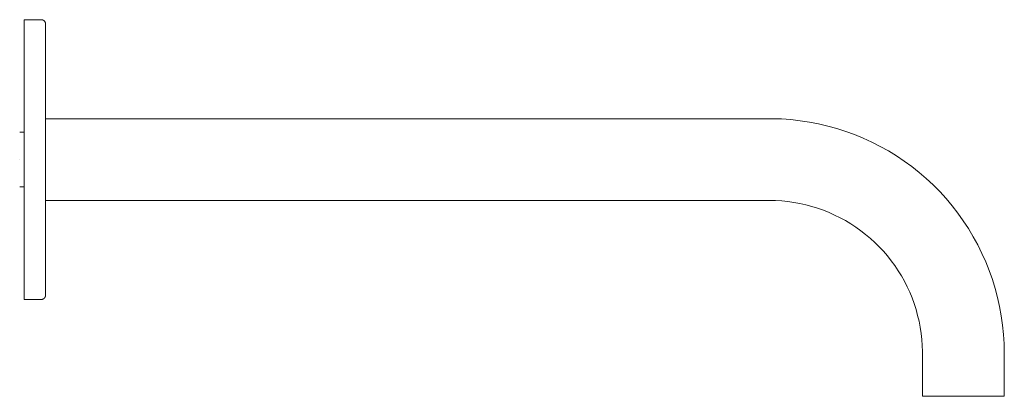
# Model space of a CAD drawing. Units: millimetres. Extents: x -1 to 227, y 845 to 932.
import ezdxf

# ---------------------------------------------------------------- set-up
doc = ezdxf.new("R2010")
doc.units = ezdxf.units.MM

# ---------------------------------------------------------------- blocks, each defined once
blk = doc.blocks.new('Spout_Wall_Abey_Poco_220 - 6S-C220-470983-Left')
at = {"lineweight": 18}
for p, q in [((4, 932.5), (0, 932.5)), ((0, 867.5), (0, 932.5)), ((0, 932.5), (0, 867.5)), ((5, 909.5), (5, 890.5)), ((173, 909.5), (5, 909.5)), ((5, 890.5), (5, 909.5)), ((5, 909.5), (5, 890.5)), ((0, 906.35), (-1, 906.35)), ((-1, 900), (-1, 900)), ((-1, 900), (-1, 900)), ((0, 900), (0, 900)), ((0, 900), (0, 900)), ((-1, 893.65), (0, 893.65)), ((5, 890.5), (173, 890.5)), ((0, 867.5), (4, 867.5)), ((208.5, 855), (208.5, 845)), ((227.5, 845), (227.5, 855)), ((227.5, 845), (208.5, 845)), ((208.5, 845), (227.5, 845))]:
    blk.add_line(p, q, dxfattribs=at)
at = {"lineweight": 18, "flags": 128}
for points in [[(4, 932.5), (4.04, 932.5), (4.08, 932.5), (4.12, 932.49), (4.16, 932.49), (4.2, 932.48), (4.24, 932.47), (4.28, 932.46), (4.31, 932.45), (4.35, 932.44), (4.39, 932.42), (4.43, 932.4), (4.46, 932.39), (4.5, 932.37), (4.53, 932.35), (4.56, 932.33), (4.6, 932.3), (4.63, 932.28), (4.66, 932.25), (4.69, 932.22), (4.72, 932.2), (4.74, 932.17), (4.77, 932.14), (4.8, 932.11), (4.82, 932.07), (4.84, 932.04), (4.86, 932.01), (4.88, 931.97), (4.9, 931.94), (4.92, 931.9), (4.93, 931.86), (4.95, 931.82), (4.96, 931.79), (4.97, 931.75), (4.98, 931.71), (4.99, 931.67), (4.99, 931.63), (5, 931.59), (5, 931.55), (5, 931.51), (5, 931.5)], [(5, 868.5), (5, 868.53), (5, 868.6), (5, 868.73), (5, 868.9), (5, 869.13), (5, 869.4), (5, 869.73), (5, 870.1), (5, 870.52), (5, 870.99), (5, 871.5), (5, 872.06), (5, 872.66), (5, 873.31), (5, 874), (5, 874.73), (5, 875.51), (5, 876.32), (5, 877.17), (5, 878.05), (5, 878.97), (5, 879.93), (5, 880.92), (5, 881.93), (5, 882.98), (5, 884.05), (5, 885.15), (5, 886.28), (5, 887.42), (5, 888.59), (5, 889.77), (5, 890.97), (5, 892.18), (5, 893.41), (5, 894.65), (5, 895.89), (5, 897.14), (5, 898.4), (5, 899.66), (5, 900.92), (5, 902.18), (5, 903.43), (5, 904.68), (5, 905.92), (5, 907.16), (5, 908.38), (5, 909.59), (5, 910.78), (5, 911.95), (5, 913.11), (5, 914.24), (5, 915.36), (5, 916.44), (5, 917.5), (5, 918.54), (5, 919.54), (5, 920.51), (5, 921.45), (5, 922.36), (5, 923.23), (5, 924.06), (5, 924.85), (5, 925.61), (5, 926.32), (5, 926.99), (5, 927.62), (5, 928.2), (5, 928.74), (5, 929.23), (5, 929.68), (5, 930.08), (5, 930.43), (5, 930.73), (5, 930.98), (5, 931.18), (5, 931.34), (5, 931.44), (5, 931.49), (5, 931.5)], [(5, 931.5), (5, 931.47), (5, 931.4), (5, 931.27), (5, 931.1), (5, 930.87), (5, 930.6), (5, 930.27), (5, 929.9), (5, 929.48), (5, 929.01), (5, 928.5), (5, 927.94), (5, 927.34), (5, 926.69), (5, 926), (5, 925.27), (5, 924.49), (5, 923.68), (5, 922.83), (5, 921.95), (5, 921.03), (5, 920.07), (5, 919.08), (5, 918.07), (5, 917.02), (5, 915.95), (5, 914.85), (5, 913.72), (5, 912.58), (5, 911.41), (5, 910.23), (5, 909.03), (5, 907.82), (5, 906.59), (5, 905.35), (5, 904.11), (5, 902.86), (5, 901.6), (5, 900.34), (5, 899.08), (5, 897.82), (5, 896.57), (5, 895.32), (5, 894.08), (5, 892.84), (5, 891.62), (5, 890.41), (5, 889.22), (5, 888.05), (5, 886.89), (5, 885.76), (5, 884.64), (5, 883.56), (5, 882.5), (5, 881.46), (5, 880.46), (5, 879.49), (5, 878.55), (5, 877.64), (5, 876.77), (5, 875.94), (5, 875.15), (5, 874.39), (5, 873.68), (5, 873.01), (5, 872.38), (5, 871.8), (5, 871.26), (5, 870.77), (5, 870.32), (5, 869.92), (5, 869.57), (5, 869.27), (5, 869.02), (5, 868.82), (5, 868.66), (5, 868.56), (5, 868.51), (5, 868.5)], [(227.5, 855), (227.46, 857.18), (227.33, 859.36), (227.11, 861.52), (226.8, 863.68), (226.41, 865.83), (225.94, 867.95), (225.38, 870.06), (224.73, 872.14), (224.01, 874.2), (223.2, 876.22), (222.31, 878.21), (221.34, 880.17), (220.3, 882.08), (219.18, 883.95), (217.98, 885.77), (216.71, 887.55), (215.38, 889.27), (213.97, 890.94), (212.5, 892.55), (210.97, 894.1), (209.38, 895.58), (207.72, 897.01), (206.02, 898.36), (204.26, 899.65), (202.45, 900.86), (200.59, 902), (198.69, 903.07), (196.74, 904.06), (194.76, 904.97), (192.75, 905.8), (190.7, 906.55), (188.63, 907.21), (186.53, 907.79), (184.4, 908.29), (182.26, 908.71), (180.11, 909.03), (177.94, 909.28), (175.77, 909.43), (173.59, 909.5), (173, 909.5)], [(173, 890.5), (174.42, 890.47), (175.84, 890.39), (177.25, 890.24), (178.66, 890.05), (180.05, 889.79), (181.44, 889.48), (182.81, 889.12), (184.17, 888.7), (185.51, 888.22), (186.82, 887.7), (188.12, 887.12), (189.39, 886.49), (190.64, 885.81), (191.86, 885.08), (193.04, 884.3), (194.2, 883.47), (195.32, 882.6), (196.41, 881.69), (197.46, 880.73), (198.47, 879.73), (199.43, 878.69), (200.36, 877.62), (201.24, 876.51), (202.08, 875.36), (202.87, 874.18), (203.62, 872.97), (204.31, 871.73), (204.95, 870.47), (205.55, 869.18), (206.09, 867.86), (206.58, 866.53), (207.01, 865.18), (207.39, 863.81), (207.71, 862.43), (207.98, 861.03), (208.2, 859.63), (208.35, 858.22), (208.45, 856.8), (208.5, 855.38), (208.5, 855)], [(5, 868.5), (5, 868.46), (5, 868.42), (4.99, 868.38), (4.99, 868.34), (4.98, 868.3), (4.97, 868.26), (4.96, 868.22), (4.95, 868.19), (4.94, 868.15), (4.92, 868.11), (4.9, 868.07), (4.89, 868.04), (4.87, 868), (4.85, 867.97), (4.83, 867.94), (4.8, 867.9), (4.78, 867.87), (4.75, 867.84), (4.72, 867.81), (4.7, 867.78), (4.67, 867.76), (4.64, 867.73), (4.61, 867.7), (4.57, 867.68), (4.54, 867.66), (4.51, 867.64), (4.47, 867.62), (4.44, 867.6), (4.4, 867.58), (4.36, 867.57), (4.32, 867.55), (4.29, 867.54), (4.25, 867.53), (4.21, 867.52), (4.17, 867.51), (4.13, 867.51), (4.09, 867.5), (4.05, 867.5), (4.01, 867.5), (4, 867.5)]]:
    blk.add_lwpolyline(points, dxfattribs=at)

msp = doc.modelspace()

# ---------------------------------------------------------------- block references
at = {"lineweight": 18}
msp.add_blockref('Spout_Wall_Abey_Poco_220 - 6S-C220-470983-Left', (0, 0), dxfattribs=at)

doc.saveas('drawing.dxf')
